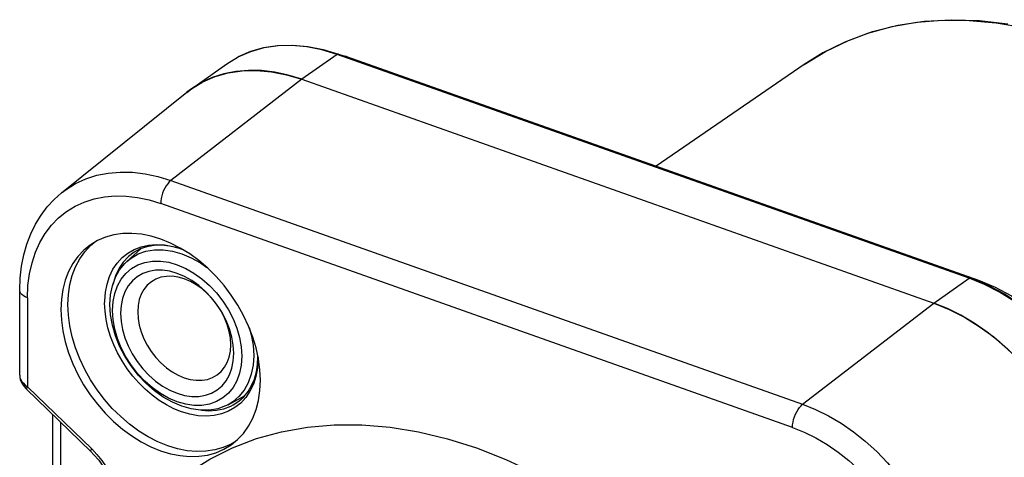
# Model space of a CAD drawing. Extents: x -1959 to -1497, y -4919 to -4593.
# Drawn here: x -1934 to -1910, y -4828 to -4817 of the extents above; entities that cross this region are included whole.
import ezdxf

# ---------------------------------------------------------------- set-up
doc = ezdxf.new("R2010")
doc.units = 0
doc.header["$LTSCALE"] = 0.3
doc.layers.add('_24_IMPORT', color=7, linetype='CONTINUOUS')
doc.layers.add('_26_DATUM_AXIS', color=7, linetype='CONTINUOUS')

msp = doc.modelspace()

# ---------------------------------------------------------------- linework, layer by layer
at = {"layer": '_24_IMPORT', "color": 9}
for p, q in [((-1926.673, -4818.002), (-1927.54, -4818.614)), ((-1911.167, -4823.493), (-1926.673, -4818.002)), ((-1927.54, -4818.614), (-1930.758, -4821.097)), ((-1930.758, -4821.097), (-1915.252, -4826.589)), ((-1915.501, -4827.154), (-1931.007, -4821.662)), ((-1931.954, -4822.988), (-1931.813, -4822.876)), ((-1931.799, -4822.962), (-1931.925, -4823.097)), ((-1912.033, -4824.105), (-1911.167, -4823.493)), ((-1910.791, -4823.646), (-1911.167, -4823.493)), ((-1934.278, -4823.974), (-1934.278, -4826.158)), ((-1932.383, -4824.088), (-1932.382, -4824.071)), ((-1932.383, -4824.106), (-1932.383, -4824.088)), ((-1932.382, -4824.071), (-1932.382, -4824.053)), ((-1915.252, -4826.589), (-1912.033, -4824.105)), ((-1928.615, -4825.484), (-1928.616, -4825.493)), ((-1928.615, -4825.44), (-1928.615, -4825.458)), ((-1928.615, -4825.458), (-1928.615, -4825.484)), ((-1934.468, -4825.876), (-1934.468, -4825.884)), ((-1932.7, -4827.684), (-1934.278, -4826.158)), ((-1929.457, -4826.697), (-1929.289, -4826.634)), ((-1929.289, -4826.634), (-1929.227, -4826.604)), ((-1929.044, -4826.558), (-1929.185, -4826.67)), ((-1933.465, -4827.029), (-1933.466, -4833.283))]:
    msp.add_line(p, q, dxfattribs=at)
at = {"layer": '_24_IMPORT', "color": 7}
for p, q in [((-1926.64, -4817.994), (-1911.133, -4823.486)), ((-1926.617, -4818.002), (-1926.445, -4818.054)), ((-1926.445, -4818.054), (-1910.939, -4823.545)), ((-1930.252, -4818.845), (-1929.385, -4818.233)), ((-1915.219, -4818.251), (-1918.844, -4820.746)), ((-1927.919, -4818.5), (-1927.54, -4818.614)), ((-1927.54, -4818.614), (-1912.033, -4824.105)), ((-1933.44, -4821.399), (-1930.367, -4818.932)), ((-1930.364, -4818.936), (-1930.252, -4818.845)), ((-1932.727, -4822.692), (-1932.648, -4822.628)), ((-1931.839, -4823.084), (-1931.497, -4822.773)), ((-1931.662, -4822.857), (-1931.799, -4822.962)), ((-1931.839, -4823.084), (-1931.735, -4823)), ((-1934.468, -4825.876), (-1934.468, -4823.79)), ((-1932.189, -4824.285), (-1932.175, -4824.068)), ((-1929.664, -4824.096), (-1929.758, -4823.978)), ((-1929.503, -4824.34), (-1929.581, -4824.213)), ((-1929.216, -4825.338), (-1929.228, -4825.139)), ((-1932.724, -4827.746), (-1934.302, -4826.22)), ((-1929.355, -4826.601), (-1928.95, -4826.384)), ((-1930.394, -4826.589), (-1930.603, -4826.53)), ((-1929.241, -4826.53), (-1929.355, -4826.601)), ((-1933.656, -4835.541), (-1933.655, -4826.845)), ((-1929.193, -4827.515), (-1929.281, -4827.568))]:
    msp.add_line(p, q, dxfattribs=at)
for points in [[(-1915.219, -4818.251), (-1914.691, -4817.928), (-1914.129, -4817.658), (-1913.536, -4817.444), (-1912.914, -4817.288), (-1912.267, -4817.19), (-1911.6, -4817.151), (-1910.915, -4817.171), (-1910.216, -4817.251)], [(-1929.385, -4818.233), (-1929.103, -4818.061), (-1928.798, -4817.929), (-1928.471, -4817.836), (-1928.127, -4817.784), (-1927.768, -4817.774), (-1927.398, -4817.806), (-1927.021, -4817.879), (-1926.64, -4817.994)], [(-1930.252, -4818.845), (-1929.974, -4818.676), (-1929.672, -4818.545), (-1929.349, -4818.454), (-1929.009, -4818.404), (-1928.655, -4818.395), (-1928.29, -4818.427), (-1927.919, -4818.5)], [(-1927.54, -4818.614), (-1927.876, -4818.511), (-1928.207, -4818.44), (-1928.534, -4818.401), (-1928.853, -4818.395), (-1929.162, -4818.421), (-1929.459, -4818.48), (-1929.741, -4818.571), (-1930.006, -4818.693)], [(-1930.006, -4818.693), (-1930.252, -4818.845), (-1930.367, -4818.932)], [(-1934.468, -4823.79), (-1934.457, -4823.491), (-1934.424, -4823.201), (-1934.369, -4822.922), (-1934.293, -4822.656), (-1934.196, -4822.404), (-1934.08, -4822.167), (-1933.945, -4821.948), (-1933.793, -4821.746), (-1933.624, -4821.563), (-1933.44, -4821.399)], [(-1928.606, -4825.475), (-1928.665, -4825.207), (-1928.746, -4824.938), (-1928.849, -4824.671), (-1928.973, -4824.408), (-1929.115, -4824.154), (-1929.275, -4823.91), (-1929.453, -4823.676), (-1929.646, -4823.455), (-1929.852, -4823.251), (-1930.07, -4823.064), (-1930.296, -4822.898), (-1930.529, -4822.754), (-1930.767, -4822.632), (-1931.006, -4822.535), (-1931.245, -4822.463), (-1931.482, -4822.416), (-1931.714, -4822.395), (-1931.94, -4822.4), (-1932.157, -4822.432), (-1932.363, -4822.489), (-1932.556, -4822.572), (-1932.738, -4822.682)], [(-1932.738, -4822.682), (-1932.895, -4822.809), (-1933.038, -4822.962), (-1933.163, -4823.137), (-1933.267, -4823.332), (-1933.349, -4823.544), (-1933.408, -4823.772), (-1933.444, -4824.012), (-1933.456, -4824.265)], [(-1933.283, -4824.143), (-1933.271, -4823.892), (-1933.236, -4823.653), (-1933.177, -4823.426), (-1933.096, -4823.215), (-1932.993, -4823.021), (-1932.87, -4822.846), (-1932.727, -4822.692)], [(-1931.735, -4823), (-1931.562, -4822.9), (-1931.37, -4822.832), (-1931.163, -4822.797), (-1930.944, -4822.796), (-1930.718, -4822.828), (-1930.488, -4822.894)], [(-1930.457, -4822.798), (-1930.592, -4822.752), (-1930.789, -4822.707), (-1930.981, -4822.687), (-1931.167, -4822.692), (-1931.344, -4822.722), (-1931.509, -4822.777), (-1931.662, -4822.857)], [(-1930.488, -4822.894), (-1930.258, -4822.991), (-1930.031, -4823.119), (-1929.878, -4823.229)], [(-1932.252, -4824.141), (-1932.237, -4823.902), (-1932.192, -4823.678), (-1932.117, -4823.472), (-1932.015, -4823.289), (-1931.887, -4823.131), (-1931.839, -4823.084)], [(-1931.725, -4823.259), (-1931.569, -4823.17), (-1931.397, -4823.108), (-1931.211, -4823.077), (-1931.015, -4823.075), (-1930.812, -4823.104), (-1930.603, -4823.164)], [(-1932.175, -4824.068), (-1932.135, -4823.867), (-1932.068, -4823.683), (-1931.976, -4823.518), (-1931.861, -4823.376), (-1931.725, -4823.259)], [(-1930.603, -4823.375), (-1930.786, -4823.323), (-1930.963, -4823.297), (-1931.135, -4823.299), (-1931.297, -4823.326), (-1931.448, -4823.38), (-1931.584, -4823.458), (-1931.703, -4823.561), (-1931.804, -4823.684), (-1931.884, -4823.829), (-1931.943, -4823.99), (-1931.978, -4824.165), (-1931.991, -4824.355)], [(-1930.603, -4823.164), (-1930.393, -4823.253), (-1930.191, -4823.367), (-1929.995, -4823.508), (-1929.809, -4823.671), (-1929.637, -4823.854), (-1929.481, -4824.054), (-1929.345, -4824.267), (-1929.23, -4824.491), (-1929.138, -4824.72), (-1929.071, -4824.952), (-1929.031, -4825.181), (-1929.017, -4825.408)], [(-1930.243, -4823.552), (-1930.42, -4823.453), (-1930.603, -4823.375)], [(-1931.237, -4823.581), (-1931.336, -4823.665), (-1931.419, -4823.768), (-1931.485, -4823.886), (-1931.533, -4824.02), (-1931.563, -4824.165), (-1931.572, -4824.32)], [(-1930.43, -4823.512), (-1930.579, -4823.469), (-1930.725, -4823.448), (-1930.867, -4823.449), (-1931.001, -4823.472), (-1931.125, -4823.516), (-1931.237, -4823.581)], [(-1929.734, -4824.009), (-1929.858, -4823.877), (-1929.992, -4823.759), (-1930.134, -4823.658), (-1930.28, -4823.575), (-1930.43, -4823.512)], [(-1929.758, -4823.978), (-1929.909, -4823.818), (-1930.071, -4823.676), (-1930.243, -4823.552)], [(-1911.133, -4823.486), (-1910.704, -4823.663), (-1910.281, -4823.889), (-1909.868, -4824.161), (-1909.472, -4824.476), (-1909.098, -4824.828), (-1908.749, -4825.214), (-1908.43, -4825.63), (-1908.145, -4826.069), (-1907.898, -4826.527), (-1907.691, -4826.998), (-1907.527, -4827.476), (-1907.409, -4827.955), (-1907.337, -4828.429)], [(-1910.939, -4823.545), (-1910.528, -4823.715), (-1910.124, -4823.931), (-1909.731, -4824.19), (-1909.354, -4824.489), (-1908.998, -4824.824), (-1908.667, -4825.191), (-1908.364, -4825.585), (-1908.094, -4826.002), (-1907.86, -4826.436), (-1907.663, -4826.883), (-1907.508, -4827.338), (-1907.395, -4827.794), (-1907.327, -4828.246), (-1907.304, -4828.69)], [(-1929.581, -4824.213), (-1929.622, -4824.153), (-1929.664, -4824.096)], [(-1933.456, -4824.265), (-1933.444, -4824.526), (-1933.409, -4824.789), (-1933.35, -4825.058), (-1933.269, -4825.327), (-1933.166, -4825.594), (-1933.043, -4825.857), (-1932.9, -4826.11), (-1932.74, -4826.355), (-1932.562, -4826.589), (-1932.369, -4826.81), (-1932.163, -4827.014), (-1931.945, -4827.2), (-1931.719, -4827.366), (-1931.486, -4827.511), (-1931.249, -4827.632), (-1931.009, -4827.73), (-1930.77, -4827.802), (-1930.533, -4827.849), (-1930.301, -4827.87), (-1930.075, -4827.865), (-1929.858, -4827.833), (-1929.652, -4827.776), (-1929.459, -4827.693), (-1929.277, -4827.583)], [(-1930.835, -4827.608), (-1931.075, -4827.51), (-1931.312, -4827.389), (-1931.545, -4827.244), (-1931.771, -4827.078), (-1931.989, -4826.892), (-1932.195, -4826.688), (-1932.388, -4826.468), (-1932.566, -4826.234), (-1932.727, -4825.988), (-1932.87, -4825.732), (-1932.994, -4825.47), (-1933.096, -4825.203), (-1933.177, -4824.934), (-1933.236, -4824.666), (-1933.271, -4824.402), (-1933.283, -4824.143)], [(-1930.488, -4826.637), (-1930.718, -4826.539), (-1930.945, -4826.411), (-1931.163, -4826.255), (-1931.37, -4826.074), (-1931.562, -4825.87), (-1931.735, -4825.647), (-1931.887, -4825.409), (-1932.016, -4825.16), (-1932.118, -4824.905), (-1932.192, -4824.646), (-1932.237, -4824.39), (-1932.252, -4824.141)], [(-1930.603, -4826.53), (-1930.813, -4826.441), (-1931.015, -4826.326), (-1931.211, -4826.186), (-1931.397, -4826.023), (-1931.569, -4825.84), (-1931.725, -4825.64), (-1931.861, -4825.426), (-1931.976, -4825.203), (-1932.068, -4824.973), (-1932.135, -4824.741), (-1932.175, -4824.512), (-1932.189, -4824.285)], [(-1931.572, -4824.32), (-1931.563, -4824.481), (-1931.533, -4824.647), (-1931.485, -4824.814), (-1931.419, -4824.98), (-1931.336, -4825.141), (-1931.238, -4825.295), (-1931.125, -4825.44), (-1931.001, -4825.572), (-1930.867, -4825.69), (-1930.726, -4825.791), (-1930.579, -4825.873), (-1930.43, -4825.937)], [(-1929.287, -4825.129), (-1929.297, -4824.967), (-1929.326, -4824.801), (-1929.374, -4824.634), (-1929.44, -4824.469), (-1929.523, -4824.307)], [(-1929.228, -4825.139), (-1929.263, -4824.939), (-1929.322, -4824.736), (-1929.402, -4824.535), (-1929.503, -4824.34)], [(-1908.198, -4829.534), (-1908.213, -4829.172), (-1908.256, -4828.805), (-1908.329, -4828.433), (-1908.43, -4828.058), (-1908.558, -4827.685), (-1908.712, -4827.316), (-1908.892, -4826.953), (-1909.095, -4826.6), (-1909.321, -4826.258), (-1909.568, -4825.931), (-1909.833, -4825.621), (-1910.115, -4825.331), (-1910.411, -4825.062), (-1910.72, -4824.816), (-1911.039, -4824.597), (-1911.366, -4824.404), (-1911.697, -4824.24), (-1912.033, -4824.105)], [(-1912.033, -4824.105), (-1911.655, -4824.26), (-1911.284, -4824.449), (-1910.918, -4824.676), (-1910.564, -4824.936), (-1910.224, -4825.228), (-1909.902, -4825.547), (-1909.6, -4825.892), (-1909.321, -4826.258), (-1909.069, -4826.643), (-1908.845, -4827.043), (-1908.651, -4827.453), (-1908.49, -4827.871), (-1908.364, -4828.292), (-1908.272, -4828.712), (-1908.217, -4829.126)], [(-1931.991, -4824.355), (-1931.978, -4824.554), (-1931.943, -4824.754), (-1931.884, -4824.957), (-1931.804, -4825.158), (-1931.704, -4825.353), (-1931.584, -4825.54), (-1931.448, -4825.715), (-1931.298, -4825.875), (-1931.135, -4826.018), (-1930.963, -4826.141), (-1930.787, -4826.241), (-1930.603, -4826.319)], [(-1928.836, -4824.705), (-1928.784, -4824.884), (-1928.739, -4825.14), (-1928.724, -4825.39)], [(-1929.622, -4825.868), (-1929.523, -4825.783), (-1929.44, -4825.681), (-1929.374, -4825.562), (-1929.326, -4825.429), (-1929.297, -4825.284), (-1929.287, -4825.129)], [(-1930.603, -4826.319), (-1930.42, -4826.371), (-1930.243, -4826.396), (-1930.071, -4826.395), (-1929.909, -4826.367), (-1929.758, -4826.313), (-1929.622, -4826.235), (-1929.503, -4826.133), (-1929.402, -4826.009), (-1929.322, -4825.865), (-1929.263, -4825.703), (-1929.228, -4825.528), (-1929.216, -4825.338)], [(-1929.017, -4825.408), (-1929.031, -4825.626), (-1929.071, -4825.826), (-1929.138, -4826.011), (-1929.23, -4826.176), (-1929.345, -4826.317), (-1929.482, -4826.434)], [(-1928.724, -4825.39), (-1928.739, -4825.629), (-1928.784, -4825.853), (-1928.859, -4826.059), (-1928.961, -4826.242), (-1929.089, -4826.4), (-1929.241, -4826.53)], [(-1929.227, -4826.604), (-1929.089, -4826.515), (-1928.967, -4826.405), (-1928.862, -4826.276), (-1928.776, -4826.13), (-1928.709, -4825.969), (-1928.66, -4825.795), (-1928.631, -4825.61), (-1928.622, -4825.415)], [(-1928.559, -4825.999), (-1928.571, -4825.739), (-1928.606, -4825.475)], [(-1934.468, -4825.876), (-1934.466, -4825.919), (-1934.454, -4825.978), (-1934.432, -4826.037), (-1934.401, -4826.097), (-1934.36, -4826.156), (-1934.31, -4826.212), (-1934.302, -4826.22)], [(-1930.43, -4825.937), (-1930.281, -4825.979), (-1930.134, -4826), (-1929.993, -4825.999), (-1929.859, -4825.977), (-1929.734, -4825.932), (-1929.622, -4825.868)], [(-1929.277, -4827.583), (-1929.12, -4827.455), (-1928.977, -4827.303), (-1928.852, -4827.128), (-1928.748, -4826.933), (-1928.666, -4826.72), (-1928.607, -4826.493), (-1928.571, -4826.253), (-1928.559, -4825.999)], [(-1929.482, -4826.434), (-1929.637, -4826.524), (-1929.809, -4826.585), (-1929.995, -4826.616), (-1930.192, -4826.618), (-1930.394, -4826.589)], [(-1929.355, -4826.601), (-1929.414, -4826.63), (-1929.606, -4826.698), (-1929.813, -4826.733), (-1930.032, -4826.735), (-1930.258, -4826.702), (-1930.488, -4826.637)], [(-1929.281, -4827.568), (-1929.474, -4827.652), (-1929.68, -4827.71), (-1929.898, -4827.742), (-1930.124, -4827.748), (-1930.357, -4827.727), (-1930.595, -4827.68), (-1930.835, -4827.608)], [(-1932.724, -4827.746), (-1932.645, -4827.826), (-1932.529, -4827.962), (-1932.424, -4828.106), (-1932.332, -4828.258), (-1932.254, -4828.415), (-1932.19, -4828.576), (-1932.141, -4828.737), (-1932.109, -4828.897), (-1932.093, -4829.054), (-1932.094, -4829.204), (-1932.112, -4829.347), (-1932.145, -4829.479), (-1932.195, -4829.598), (-1932.234, -4829.666)]]:
    msp.add_lwpolyline(points, dxfattribs=at)
at = {"layer": '_24_IMPORT', "color": 9}
for points in [[(-1908.46, -4817.738), (-1909.145, -4817.517), (-1909.827, -4817.349), (-1910.502, -4817.235), (-1911.167, -4817.176), (-1911.818, -4817.172), (-1912.452, -4817.222), (-1913.066, -4817.327), (-1913.657, -4817.487), (-1914.221, -4817.699), (-1914.756, -4817.964), (-1915.219, -4818.251)], [(-1926.673, -4818.002), (-1927.049, -4817.888), (-1927.422, -4817.815), (-1927.787, -4817.783), (-1928.141, -4817.792), (-1928.481, -4817.842), (-1928.804, -4817.933), (-1929.107, -4818.064)], [(-1926.64, -4817.994), (-1926.644, -4817.993), (-1926.658, -4817.994), (-1926.673, -4818.002)], [(-1926.445, -4818.054), (-1926.449, -4818.053), (-1926.473, -4818.05), (-1926.478, -4818.051)], [(-1933.44, -4821.399), (-1933.331, -4821.317), (-1933.097, -4821.172), (-1932.845, -4821.056), (-1932.577, -4820.97), (-1932.296, -4820.914), (-1932.003, -4820.889), (-1931.7, -4820.895), (-1931.39, -4820.932), (-1931.075, -4821), (-1930.758, -4821.097)], [(-1930.758, -4821.097), (-1930.798, -4821.132), (-1930.836, -4821.175), (-1930.872, -4821.225), (-1930.905, -4821.281), (-1930.935, -4821.342), (-1930.96, -4821.405), (-1930.98, -4821.471), (-1930.995, -4821.536), (-1931.004, -4821.601), (-1931.007, -4821.662)], [(-1934.278, -4823.974), (-1934.265, -4823.674), (-1934.228, -4823.388), (-1934.166, -4823.114), (-1934.08, -4822.856), (-1933.971, -4822.615), (-1933.839, -4822.394), (-1933.686, -4822.193), (-1933.512, -4822.014), (-1933.32, -4821.86), (-1933.11, -4821.73), (-1932.884, -4821.626), (-1932.643, -4821.548), (-1932.39, -4821.498), (-1932.127, -4821.475), (-1931.855, -4821.481), (-1931.576, -4821.514), (-1931.294, -4821.574), (-1931.007, -4821.662)], [(-1931.813, -4822.876), (-1931.656, -4822.786), (-1931.486, -4822.721), (-1931.303, -4822.681), (-1931.111, -4822.666), (-1930.911, -4822.677), (-1930.706, -4822.713), (-1930.499, -4822.774)], [(-1932.382, -4824.053), (-1932.365, -4823.84), (-1932.325, -4823.637), (-1932.264, -4823.449), (-1932.18, -4823.276), (-1932.077, -4823.122), (-1931.954, -4822.988)], [(-1931.925, -4823.097), (-1932.027, -4823.247), (-1932.109, -4823.415), (-1932.17, -4823.599), (-1932.178, -4823.64)], [(-1911.167, -4823.493), (-1911.152, -4823.486), (-1911.138, -4823.484), (-1911.133, -4823.486)], [(-1910.986, -4823.547), (-1910.967, -4823.542), (-1910.942, -4823.544), (-1910.939, -4823.545)], [(-1934.278, -4823.974), (-1934.331, -4823.952), (-1934.376, -4823.927), (-1934.414, -4823.898), (-1934.442, -4823.866), (-1934.46, -4823.833), (-1934.468, -4823.799), (-1934.468, -4823.79)], [(-1907.35, -4828.516), (-1907.405, -4828.102), (-1907.496, -4827.682), (-1907.623, -4827.261), (-1907.784, -4826.843), (-1907.977, -4826.432), (-1908.202, -4826.031), (-1908.454, -4825.646), (-1908.733, -4825.279), (-1909.036, -4824.934), (-1909.358, -4824.614), (-1909.699, -4824.323), (-1910.053, -4824.063), (-1910.418, -4823.837), (-1910.791, -4823.646)], [(-1930.499, -4826.772), (-1930.684, -4826.697), (-1930.867, -4826.603), (-1931.046, -4826.492), (-1931.22, -4826.364), (-1931.387, -4826.221), (-1931.546, -4826.064), (-1931.694, -4825.895), (-1931.831, -4825.715), (-1931.955, -4825.525), (-1932.065, -4825.329), (-1932.16, -4825.127), (-1932.239, -4824.922), (-1932.302, -4824.715), (-1932.346, -4824.509), (-1932.374, -4824.305), (-1932.383, -4824.106)], [(-1928.616, -4825.493), (-1928.633, -4825.706), (-1928.672, -4825.909), (-1928.734, -4826.097), (-1928.817, -4826.27), (-1928.921, -4826.424), (-1929.044, -4826.558)], [(-1934.468, -4825.884), (-1934.461, -4825.931), (-1934.442, -4825.981), (-1934.414, -4826.027), (-1934.378, -4826.072), (-1934.332, -4826.116), (-1934.278, -4826.158)], [(-1934.278, -4826.158), (-1934.292, -4826.179), (-1934.3, -4826.197), (-1934.304, -4826.21), (-1934.303, -4826.219), (-1934.302, -4826.22)], [(-1929.185, -4826.67), (-1929.341, -4826.76), (-1929.512, -4826.825), (-1929.694, -4826.865), (-1929.887, -4826.88), (-1930.087, -4826.869), (-1930.292, -4826.833), (-1930.499, -4826.772)], [(-1929.999, -4826.735), (-1929.825, -4826.746), (-1929.636, -4826.734), (-1929.457, -4826.697)], [(-1915.501, -4827.154), (-1915.498, -4827.092), (-1915.489, -4827.028), (-1915.474, -4826.962), (-1915.454, -4826.897), (-1915.428, -4826.833), (-1915.399, -4826.773), (-1915.366, -4826.717), (-1915.329, -4826.667), (-1915.291, -4826.624), (-1915.252, -4826.589)], [(-1915.252, -4826.589), (-1914.935, -4826.716), (-1914.62, -4826.871), (-1914.31, -4827.054), (-1914.008, -4827.262), (-1913.715, -4827.495), (-1913.433, -4827.75), (-1913.166, -4828.026), (-1912.914, -4828.32), (-1912.68, -4828.63), (-1912.466, -4828.954), (-1912.272, -4829.29), (-1912.102, -4829.634), (-1911.956, -4829.985), (-1911.834, -4830.339), (-1911.739, -4830.694), (-1911.67, -4831.047), (-1911.629, -4831.395), (-1911.615, -4831.737)], [(-1915.501, -4827.154), (-1915.214, -4827.269), (-1914.932, -4827.408), (-1914.653, -4827.572), (-1914.381, -4827.76), (-1914.118, -4827.969), (-1913.865, -4828.199), (-1913.624, -4828.446), (-1913.398, -4828.71), (-1913.188, -4828.989), (-1912.996, -4829.28), (-1912.822, -4829.582), (-1912.669, -4829.891), (-1912.537, -4830.206), (-1912.428, -4830.524), (-1912.342, -4830.843), (-1912.28, -4831.161), (-1912.243, -4831.474), (-1912.231, -4831.782)], [(-1932.724, -4827.746), (-1932.724, -4827.745), (-1932.726, -4827.737), (-1932.723, -4827.724), (-1932.714, -4827.706), (-1932.7, -4827.684)], [(-1932.7, -4827.684), (-1932.571, -4827.819), (-1932.453, -4827.964), (-1932.346, -4828.12), (-1932.251, -4828.282), (-1932.171, -4828.45), (-1932.106, -4828.621), (-1932.057, -4828.794), (-1932.024, -4828.965), (-1932.008, -4829.133), (-1932.01, -4829.296), (-1932.028, -4829.451), (-1932.063, -4829.598), (-1932.114, -4829.732), (-1932.181, -4829.855)]]:
    msp.add_lwpolyline(points, dxfattribs=at)
at = {"layer": '_26_DATUM_AXIS', "color": 7}
msp.add_line((-1926.749, -4827.093), (-1926.744, -4827.093), dxfattribs=at)
for points in [[(-1932.911, -4832.098), (-1932.848, -4831.884), (-1932.622, -4831.245), (-1932.349, -4830.642), (-1932.03, -4830.078), (-1931.666, -4829.556), (-1931.258, -4829.078), (-1930.811, -4828.647), (-1930.324, -4828.265), (-1929.802, -4827.934), (-1929.246, -4827.656), (-1928.66, -4827.431), (-1928.046, -4827.262), (-1927.408, -4827.149), (-1926.749, -4827.093)], [(-1926.744, -4827.093), (-1926.071, -4827.094), (-1925.379, -4827.151), (-1924.677, -4827.266), (-1923.969, -4827.435), (-1923.254, -4827.661)], [(-1923.254, -4827.661), (-1922.539, -4827.942), (-1921.831, -4828.273), (-1921.129, -4828.657), (-1920.438, -4829.089), (-1919.76, -4829.568), (-1919.101, -4830.091), (-1918.463, -4830.656), (-1917.849, -4831.26), (-1917.263, -4831.899), (-1916.707, -4832.571), (-1916.185, -4833.272), (-1915.699, -4833.999), (-1915.251, -4834.747)]]:
    msp.add_lwpolyline(points, dxfattribs=at)

doc.saveas('drawing.dxf')
